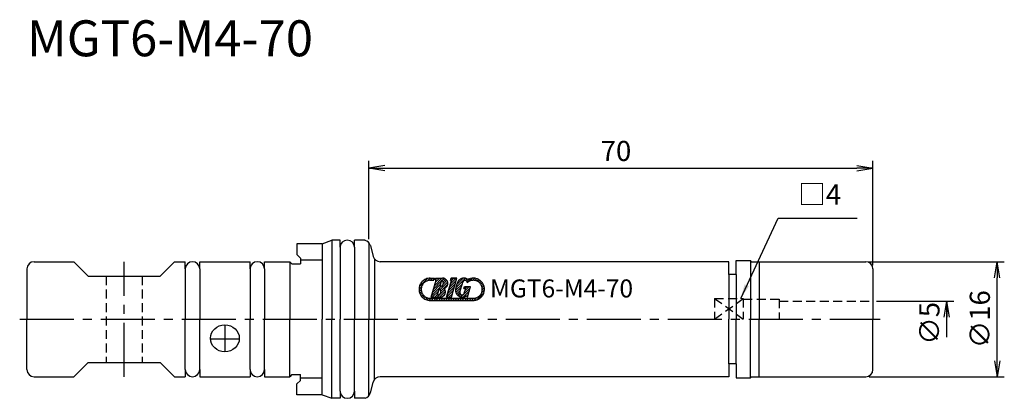
# Model space of a CAD drawing. Extents: x -48 to 88, y -11 to 42.
import ezdxf
from ezdxf.enums import TextEntityAlignment as Align

# ---------------------------------------------------------------- set-up
doc = ezdxf.new("R2010")
doc.units = 0
doc.header["$LTSCALE"] = 10
doc.header["$PDMODE"] = 1
doc.header["$PDSIZE"] = -5
doc.linetypes.add('CENTER2', pattern=[1.125, 0.75, -0.125, 0.125, -0.125])
doc.linetypes.add('HIDDEN2', pattern=[0.1875, 0.125, -0.0625])
doc.layers.get('0').update_dxf_attribs({"linetype": 'CONTINUOUS'})
doc.layers.get('DEFPOINTS').update_dxf_attribs({"linetype": 'CONTINUOUS'})
for name, color, linetype in [('240', 4, 'CONTINUOUS'), ('241', 211, 'CONTINUOUS'), ('243', 211, 'HIDDEN2'), ('244', 3, 'HIDDEN2'), ('245', 2, 'CENTER2'), ('250', 3, 'CONTINUOUS'), ('251', 40, 'CONTINUOUS'), ('AM_7', 2, 'CENTER2')]:
    doc.layers.add(name, color=color, linetype=linetype)
doc.styles.get("Standard").update_dxf_attribs({"font": 'romans.shx', "bigfont": 'BIGFONT.SHX'})
doc.styles.add('YOKO', font='romans.shx', dxfattribs={"bigfont": 'extfont.shx'})
doc.dimstyles.new('BIGT', dxfattribs={"dimtxt": 2.8, "dimasz": 2.23, "dimexe": 1, "dimexo": 0.5, "dimgap": 1, "dimtad": 3, "dimdec": 3, "dimtxsty": 'STANDARD', "dimblk1": 'OPEN', "dimblk2": 'OPEN', "dimsah": 1, "dimcen": 0, "dimclrd": 256, "dimclre": 256, "dimclrt": 40, "dimazin": 3, "dimtfac": 1, "dimtdec": 3, "dimtix": 1, "dimtmove": 0, "dimatfit": 3, "dimtolj": 1})

# ---------------------------------------------------------------- blocks, each defined once
blk = doc.blocks.new('_OPEN')
at = {"color": 0, "linetype": 'BYBLOCK'}
for p, q in [((-1, 0.167), (0, 0)), ((-1, -0.167), (0, 0)), ((0, 0), (-1, 0))]:
    blk.add_line(p, q, dxfattribs=at)
blk = doc.blocks.new('*D3')
at = {"layer": '250', "linetype": 'CONTINUOUS'}
for p, q in [((0, 11.14), (0, 22)), ((70, 7.5), (70, 22)), ((2.23, 21), (67.77, 21))]:
    blk.add_line(p, q, dxfattribs=at)
at = {"layer": 'DEFPOINTS', "color": 0, "linetype": 'CONTINUOUS'}
for p in [(70, 21), (0, 10.64), (70, 7)]:
    blk.add_point(p, dxfattribs=at)
at = {"layer": '250', "linetype": 'CONTINUOUS', "xscale": 2.23, "yscale": 2.23, "zscale": 2.23, "rotation": 180}
blk.add_blockref('_OPEN', (0, 21), dxfattribs=at)
at = {"layer": '250', "linetype": 'CONTINUOUS', "xscale": 2.23, "yscale": 2.23, "zscale": 2.23}
blk.add_blockref('_OPEN', (70, 21), dxfattribs=at)
at = {"layer": '250', "color": 40, "linetype": 'CONTINUOUS', "insert": (34.32, 23.4), "char_height": 2.8, "attachment_point": 5}
blk.add_mtext('\\A1;70', dxfattribs=at)
blk = doc.blocks.new('*D4')
at = {"layer": '250', "linetype": 'CONTINUOUS'}
for p, q in [((69.5, 8), (88.25, 8)), ((87.25, -5.77), (87.25, 5.77)), ((69.5, -8), (88.25, -8))]:
    blk.add_line(p, q, dxfattribs=at)
at = {"layer": 'DEFPOINTS', "color": 0, "linetype": 'CONTINUOUS'}
for p in [(69, 8), (87.25, 8), (69, -8)]:
    blk.add_point(p, dxfattribs=at)
at = {"layer": '250', "linetype": 'CONTINUOUS', "xscale": 2.23, "yscale": 2.23, "zscale": 2.23}
for p, rotation in [((87.25, 8), 90), ((87.25, -8), 270)]:
    blk.add_blockref('_OPEN', p, dxfattribs=dict(at, rotation=rotation))
at = {"layer": '250', "color": 40, "linetype": 'CONTINUOUS', "insert": (84.85, 0), "char_height": 2.8, "attachment_point": 5, "rotation": 90}
blk.add_mtext('\\A1;{\\H2.8;∅}16', dxfattribs=at)
blk = doc.blocks.new('1')
for p, q in [((7.01, 4.54), (8.14, 5.67)), ((8.17, 5.37), (8.51, 5.71)), ((8.51, 5.71), (9.12, 5.71)), ((8.55, 5.42), (8.84, 5.71)), ((8.87, 5.42), (9.11, 5.65)), ((9.12, 5.71), (9.04, 5.42)), ((9.14, 4.7), (10.15, 5.71)), ((9.28, 5.71), (9.19, 5.42)), ((9.2, 5.42), (9.5, 5.71)), ((9.27, 5.16), (9.82, 5.71)), ((9.28, 5.71), (10.23, 5.71)), ((10.14, 5.38), (10.45, 5.68)), ((10.3, 5.2), (10.67, 5.57)), ((11.32, 4.91), (12.12, 5.71)), ((11.44, 5.71), (11.35, 5.39)), ((11.44, 5.71), (11.35, 5.39)), ((11.35, 5.39), (11.44, 5.71)), ((11.43, 5.68), (11.46, 5.71)), ((12.21, 5.71), (11.44, 5.71)), ((12.21, 5.71), (11.44, 5.71)), ((11.44, 5.71), (12.21, 5.71)), ((11.45, 3.06), (12.21, 5.71)), ((11.45, 3.06), (12.21, 5.71)), ((11.45, 3.06), (12.21, 5.71)), ((11.45, 5.37), (11.79, 5.71)), ((12.07, 4.35), (13.41, 5.69)), ((12.18, 4.79), (13.1, 5.71)), ((13.42, 5.38), (13.64, 5.6)), ((13.61, 5.24), (13.97, 5.6)), ((14.06, 5.34), (13.97, 5.62)), ((14.11, 5.66), (14.2, 5.38)), ((14.11, 5.66), (14.11, 5.66)), ((14.2, 5.38), (14.11, 5.66)), ((14.11, 5.66), (14.2, 5.38)), ((14.11, 5.66), (14.11, 5.66)), ((14.2, 5.38), (14.11, 5.66)), ((14.11, 5.66), (14.2, 5.38)), ((14.11, 5.66), (14.11, 5.66)), ((14.2, 5.38), (14.11, 5.66)), ((14.11, 5.66), (14.2, 5.38)), ((14.11, 5.66), (14.11, 5.66)), ((14.2, 5.38), (14.11, 5.66)), ((14.2, 5.38), (14.11, 5.66)), ((14.17, 5.47), (14.41, 5.71)), ((14.44, 5.42), (14.72, 5.7)), ((14.75, 5.39), (14.99, 5.64)), ((15, 5.32), (15.22, 5.54)), ((6.97, 4.17), (7.31, 4.51)), ((6.99, 3.87), (7.26, 4.13)), ((8.51, 5.42), (9.04, 5.42)), ((8.67, 3.06), (9.35, 5.42)), ((8.75, 3.32), (9.99, 4.57)), ((8.88, 3.78), (9.91, 4.82)), ((9.01, 4.24), (10.04, 5.28)), ((9.19, 5.42), (9.35, 5.42)), ((9.46, 3.06), (10.55, 4.14)), ((9.74, 4.23), (9.5, 3.39)), ((10.08, 5.41), (9.84, 4.57)), ((9.88, 4.13), (10.94, 5.19)), ((10, 3.92), (10.96, 4.89)), ((10.34, 4.91), (10.83, 5.41)), ((10.79, 3.06), (11.46, 5.39)), ((11.46, 5.39), (10.79, 3.06)), ((11.46, 5.39), (10.79, 3.06)), ((10.92, 3.54), (11.85, 4.46)), ((11.06, 4), (11.98, 4.92)), ((11.19, 4.46), (12.11, 5.38)), ((11.35, 5.39), (11.46, 5.39)), ((11.35, 5.39), (11.46, 5.39)), ((11.35, 5.39), (11.46, 5.39)), ((12.02, 3.98), (12.98, 4.94)), ((12.07, 3.7), (12.85, 4.48)), ((12.65, 3.78), (13.05, 5.16)), ((13.19, 4.27), (13.27, 4.56)), ((13.19, 4.27), (13.44, 4.27)), ((13.21, 3.53), (14.09, 4.41)), ((13.25, 3.61), (13.44, 4.27)), ((13.27, 4.56), (14.13, 4.56)), ((13.29, 4.27), (13.59, 4.56)), ((13.36, 4.01), (13.92, 4.56)), ((13.7, 3.06), (14.13, 4.56)), ((14.02, 5.32), (14.05, 5.35)), ((14.2, 5.38), (14.2, 5.38)), ((14.2, 5.38), (14.2, 5.38)), ((14.2, 5.38), (14.2, 5.38)), ((14.2, 5.38), (14.2, 5.38)), ((15.21, 5.2), (15.42, 5.41)), ((15.39, 5.05), (15.6, 5.26)), ((15.54, 4.87), (15.75, 5.08)), ((15.65, 4.66), (15.88, 4.88)), ((15.73, 4.41), (15.97, 4.65)), ((15.76, 4.11), (16.04, 4.39)), ((7.07, 3.61), (7.3, 3.85)), ((7.17, 3.39), (7.39, 3.61)), ((7.31, 3.2), (7.52, 3.41)), ((7.46, 3.03), (7.67, 3.24)), ((7.65, 2.88), (7.86, 3.09)), ((7.86, 2.76), (8.08, 2.99)), ((8.1, 2.67), (8.34, 2.92)), ((8.37, 2.62), (8.66, 2.91)), ((8.51, 2.91), (14.5, 2.91)), ((8.67, 3.06), (9.89, 3.06)), ((8.69, 2.62), (8.99, 2.91)), ((8.81, 3.06), (9.65, 3.9)), ((9.02, 2.62), (9.32, 2.91)), ((9.14, 3.06), (9.51, 3.44)), ((9.35, 2.62), (9.64, 2.91)), ((9.68, 2.62), (9.97, 2.91)), ((9.79, 3.06), (10.62, 3.89)), ((10, 2.62), (10.3, 2.91)), ((10.17, 3.11), (10.58, 3.52)), ((10.33, 2.62), (10.63, 2.91)), ((10.66, 2.62), (10.95, 2.91)), ((10.79, 3.08), (11.72, 4)), ((10.79, 3.06), (11.45, 3.06)), ((10.79, 3.06), (11.45, 3.06)), ((10.79, 3.06), (11.45, 3.06)), ((10.99, 2.62), (11.28, 2.91)), ((11.1, 3.06), (11.59, 3.54)), ((11.31, 2.62), (11.61, 2.91)), ((11.43, 3.06), (11.45, 3.08)), ((11.64, 2.62), (11.94, 2.91)), ((11.97, 2.62), (12.27, 2.91)), ((12.18, 3.48), (12.72, 4.02)), ((12.3, 2.62), (12.59, 2.91)), ((12.33, 3.31), (12.65, 3.62)), ((12.53, 3.17), (12.78, 3.43)), ((12.63, 2.62), (12.92, 2.91)), ((12.76, 3.08), (13.11, 3.43)), ((12.95, 2.62), (13.25, 2.91)), ((13.07, 3.06), (13.96, 3.95)), ((13.28, 2.62), (13.58, 2.91)), ((13.53, 3.23), (13.7, 3.06)), ((13.55, 3.21), (13.83, 3.49)), ((13.61, 2.62), (13.9, 2.91)), ((13.94, 2.62), (14.23, 2.91)), ((14.26, 2.62), (14.56, 2.91)), ((14.59, 2.62), (14.98, 3.01)), ((15, 2.7), (15.97, 3.67)), ((15.66, 3.69), (16.05, 4.07)), ((8.51, 2.62), (14.5, 2.62))]:
    blk.add_line(p, q)
for centre, radius, start, end in [((8.51, 4.16), 1.55, 90, 270), ((10.23, 4.98), 0.738, 287.6696, 90.2362), ((13.19, 4.75), 0.959, 53.444, 164.0002), ((14.5, 4.16), 1.55, 110.2296, 118.5717), ((14.5, 4.16), 1.55, 270, 104.7708), ((8.51, 4.16), 1.25, 90, 270), ((9.56, 3.83), 0.443, 261.6629, 66.3382), ((9.9, 5.01), 0.443, 261.6626, 66.3382), ((9.89, 3.8), 0.738, 270, 40.3298), ((12.98, 4.02), 0.959, 163.9998, 304.9639), ((14.55, 3.97), 2.51, 155.2052, 172.7948), ((13.35, 5.08), 0.31, 1.7101, 163.9984), ((14.5, 4.16), 1.25, 110.8722, 132.5419), ((14.5, 4.16), 1.25, 270, 104.1274), ((12.95, 3.69), 0.31, 164.0003, 344.0003)]:
    blk.add_arc(centre, radius, start, end)
at = {"layer": '240'}
for p, q in [((-6.5, 10.5), (-5.13, 11)), ((-4, 11), (-5.13, 11)), ((-4, 10), (-4, 11)), ((-2, 10), (-2, 11)), ((-0.64, 11), (-2, 11)), ((-0.51, 10.97), (-0.64, 11)), ((-6.5, 10.5), (-10, 10.5)), ((-10, 10.5), (-10, 9)), ((0.2, 10.26), (0.61, 8.74)), ((-9.5, 8.5), (-10, 9)), ((-9.5, 8.5), (-9.5, 7.7)), ((-47.5, 7), (-47.5, 0)), ((-46.5, 8), (-41, 8)), ((-39, 6), (-41, 8)), ((-29, 6), (-27, 8)), ((-27, 8), (-25.5, 8)), ((-25.5, 7), (-25.5, 8)), ((-23.5, 8), (-16.5, 8)), ((-23.5, 7), (-23.5, 8)), ((-16.5, 7), (-16.5, 8)), ((-14.5, 8), (-11, 8)), ((-14.5, 7), (-14.5, 8)), ((-10.7, 7.7), (-11, 8)), ((-10.7, 7.7), (-9.5, 7.7)), ((50, 8), (1.57, 8)), ((50, 6.2), (50, 8)), ((51, 8.15), (53, 8.15)), ((51, 6.2), (51, 8.15)), ((53.15, 8), (53, 8.15)), ((53.15, 8), (69, 8)), ((70, 7), (70, 0)), ((-39, 6), (-34, 6)), ((-34, 6), (-29, 6)), ((51, 6.2), (50, 6.2)), ((-47.5, -7), (-47.5, 0)), ((70, -7), (70, 0)), ((-39, -6), (-41, -8)), ((-39, -6), (-34, -6)), ((-34, -6), (-29, -6)), ((-29, -6), (-27, -8)), ((50, -6.2), (50, -8)), ((51, -6.2), (50, -6.2)), ((51, -6.2), (51, -8.15)), ((-46.5, -8), (-41, -8)), ((-27, -8), (-25.5, -8)), ((-25.5, -7), (-25.5, -8)), ((-23.5, -7), (-23.5, -8)), ((-23.5, -8), (-16.5, -8)), ((-16.5, -7), (-16.5, -8)), ((-14.5, -7), (-14.5, -8)), ((-14.5, -8), (-11, -8)), ((-10.7, -7.7), (-11, -8)), ((-10.7, -7.7), (-9.5, -7.7)), ((-9.5, -8.5), (-9.5, -7.7)), ((50, -8), (1.57, -8)), ((51, -8.15), (53, -8.15)), ((53.15, -8), (53, -8.15)), ((53.15, -8), (69, -8)), ((-9.5, -8.5), (-10, -9)), ((-10, -10.5), (-10, -9)), ((0.2, -10.26), (0.61, -8.74)), ((-6.5, -10.5), (-10, -10.5)), ((-6.5, -10.5), (-5.13, -11)), ((-4, -10), (-4, -11)), ((-2, -10), (-2, -11)), ((-4, -11), (-5.13, -11)), ((-0.64, -11), (-2, -11)), ((-0.51, -10.97), (-0.64, -11))]:
    blk.add_line(p, q, dxfattribs=at)
for centre, start, end in [((-3, 10), 0, 180), ((-0.77, 10), 15, 75), ((1.57, 9), 195, 270), ((-46.5, 7), 90, 180), ((-24.5, 7), 0, 180), ((-15.5, 7), 0, 180), ((69, 7), 360, 90), ((-46.5, -7), 180, 270), ((-24.5, -7), 180, 0), ((-15.5, -7), 180, 0), ((1.57, -9), 90, 165), ((69, -7), 270, 0), ((-3, -10), 180, 0), ((-0.77, -10), 285, 345)]:
    blk.add_arc(centre, 1, start, end, dxfattribs=at)
at = {"layer": '241'}
for p, q in [((-5.13, 11), (-5.13, 0)), ((-4, 10), (-4, 0)), ((-2, 10), (-2, 0)), ((0, 10.64), (0, 0)), ((0.8, 8.36), (0.8, 0)), ((-25.5, 7), (-25.5, 0)), ((-23.5, 7), (-23.5, 0)), ((-16.5, 7), (-16.5, 0)), ((-14.5, 7), (-14.5, 0)), ((-11, 8), (-11, 0)), ((-6.5, 8.2), (-9.5, 8.2)), ((53, 8.15), (53, 0)), ((54.2, 8), (54.2, 0)), ((50, 6.2), (50, 0)), ((51, 6.2), (51, 0)), ((-25.5, -7), (-25.5, 0)), ((-23.5, -7), (-23.5, 0)), ((-16.5, -7), (-16.5, 0)), ((-14.5, -7), (-14.5, 0)), ((-11, -8), (-11, 0)), ((-5.13, -11), (-5.13, 0)), ((-4, -10), (-4, 0)), ((-2, -10), (-2, 0)), ((0, -10.64), (0, 0)), ((0.8, -8.36), (0.8, 0)), ((50, -6.2), (50, 0)), ((51, -6.2), (51, 0)), ((53, -8.15), (53, 0)), ((54.2, -8), (54.2, 0)), ((-6.5, -8.2), (-9.5, -8.2))]:
    blk.add_line(p, q, dxfattribs=at)
at = {"layer": '241', "linetype": 'CONTINUOUS'}
for p in [(-6.5, 10.5), (-6.5, -10.5)]:
    blk.add_line(p, (-6.5, 0), dxfattribs=at)
at = {"layer": '241', "linetype": 'HIDDEN2'}
for p, q in [((48, 2.9), (52, 2.9)), ((48, 2.9), (48, 0)), ((52, 2.9), (52, 0)), ((52, 2.8), (57, 2.8)), ((57, 2.8), (57, 0)), ((57, 2.5), (70, 2.5))]:
    blk.add_line(p, q, dxfattribs=at)
at = {"layer": '241'}
blk.add_ellipse((-20, -2.65), major_axis=(-2, 0), ratio=0.939693, dxfattribs=at)
at = {"layer": '243'}
for p, q in [((-36.5, 6), (-36.5, -6)), ((-31.5, 6), (-31.5, -6))]:
    blk.add_line(p, q, dxfattribs=at)
at = {"layer": '244', "linetype": 'HIDDEN2'}
for p, q in [((48, 0), (52, 2.9)), ((48, 2.9), (52, 0))]:
    blk.add_line(p, q, dxfattribs=at)
at = {"layer": 'AM_7'}
for p, q in [((-34, -8), (-34, 8)), ((-48.5, 0), (71, 0)), ((-20, -0.77), (-20, -4.53)), ((-22, -2.74), (-18, -2.74))]:
    blk.add_line(p, q, dxfattribs=at)
at = {"style": 'YOKO'}
blk.add_text('MGT6-M4-70', height=2.5, dxfattribs=at).set_placement((16.82, 3.03))

msp = doc.modelspace()

# ---------------------------------------------------------------- linework, layer by layer
at = {"layer": '250', "linetype": 'CONTINUOUS'}
for p, q in [((56.8415, 14.0687), (67.8281, 14.0687)), ((70.5, 2.5), (81.25, 2.5)), ((80.25, -2.5), (80.25, 2.5))]:
    msp.add_line(p, q, dxfattribs=at)

# ---------------------------------------------------------------- block references
at = {"layer": '245'}
msp.add_blockref('1', (0, 0), dxfattribs=at)
at = {"layer": '250', "linetype": 'CONTINUOUS', "xscale": 2.23, "yscale": 2.23, "zscale": 2.23, "rotation": 90}
msp.add_blockref('_OPEN', (80.25, 2.5), dxfattribs=at)

# ---------------------------------------------------------------- texts
at = {"layer": '241', "style": 'YOKO'}
msp.add_text('MGT6-M4-70', height=5, dxfattribs=at).set_placement((-47.5, 35), align=Align.BOTTOM_LEFT)
at = {"layer": '250', "color": 40, "linetype": 'CONTINUOUS', "insert": (77.85, -0.5709), "char_height": 2.8, "attachment_point": 5, "rotation": 90}
msp.add_mtext('\\A1;{\\H2.8;∅}5', dxfattribs=at)
at = {"layer": '251', "linetype": 'CONTINUOUS', "insert": (59.6415, 15.0687), "char_height": 2.8, "attachment_point": 7, "style": 'YOKO'}
msp.add_mtext('□4', dxfattribs=at)

# ---------------------------------------------------------------- dimensions: what is measured, and where the dimension line sits
at = {"layer": '250', "linetype": 'CONTINUOUS'}
dim = msp.add_linear_dim(base=(70, 21), p1=(0, 10.6413), p2=(70, 7), dimstyle='BIGT', dxfattribs=at)
dim.commit()
dim.dimension.update_dxf_attribs({"geometry": '*D3', "text_midpoint": (34.3226, 21), "dimtype": 160})
dim = msp.add_linear_dim(base=(87.25, 8), p1=(69, -8), p2=(69, 8), angle=90, text='{\\H2.8;∅}<>', dimstyle='BIGT', dxfattribs=at)
dim.commit()
dim.dimension.update_dxf_attribs({"geometry": '*D4', "text_midpoint": (84.85, 0)})

# ---------------------------------------------------------------- leaders
msp.add_leader([(51.637, 2.8991), (56.8415, 14.0687)], dimstyle='BIGT', override={"dimtxt": 4, "dimasz": 2, "dimexe": 2, "dimexo": 2}, dxfattribs=at)

doc.saveas('drawing.dxf')
